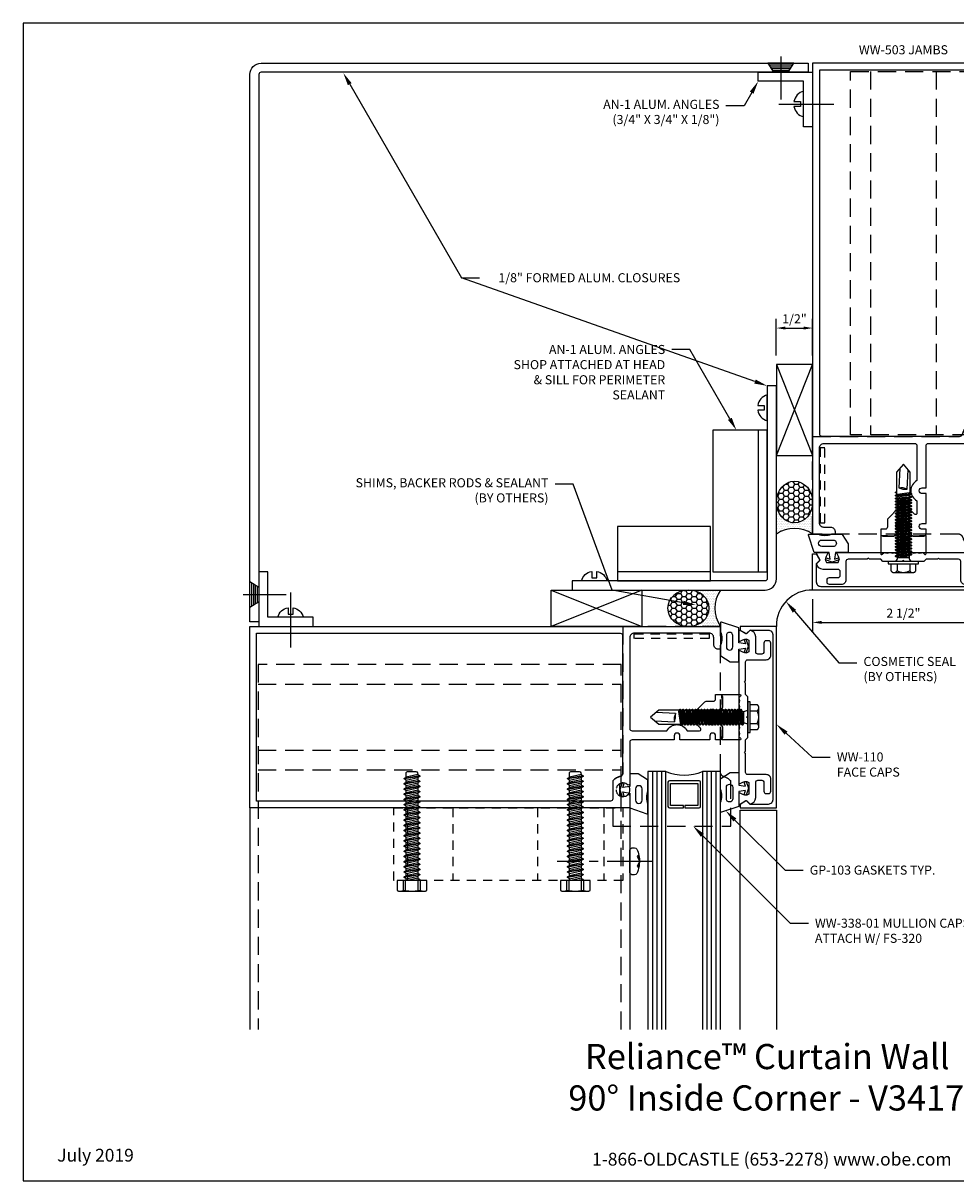
# Model space of a CAD drawing. Units: inches. Extents: x -3.4 to 17.2, y 0 to 15.9.
# Drawn here: x -3.4 to 9.4, y 0 to 15.9 of the extents above; entities that cross this region are included whole.
import ezdxf
from ezdxf import colors
from ezdxf.entities.mleader import LeaderData, LeaderLine
from ezdxf.enums import TextEntityAlignment as Align
from ezdxf.math import Vec2, Vec3

# ---------------------------------------------------------------- set-up
doc = ezdxf.new("R2010")
doc.units = ezdxf.units.IN
doc.header["$MEASUREMENT"] = 0
for name, pattern in [('CENTER', [2, 1.25, -0.25, 0.25, -0.25]), ('HIDDEN', [0.375, 0.25, -0.125]), ('HIDDEN2', [0.1875, 0.125, -0.0625])]:
    doc.linetypes.add(name, pattern=pattern)
for name, color, linetype in [('Accessory', 7, 'Continuous'), ('Anchoring', 7, 'Continuous'), ('Dimension', 3, 'Continuous'), ('Extrusion', 1, 'Continuous'), ('Fastener', 7, 'Continuous'), ('Formed_aluminum', 1, 'Continuous'), ('Gasket', 7, 'Continuous'), ('Glazing', 4, 'Continuous'), ('Misc', 7, 'Continuous'), ('Sealant', 3, 'Continuous'), ('Sightline', 7, 'Continuous'), ('Tag', 7, 'Continuous'), ('Text', 6, 'Continuous'), ('Thermal', 2, 'Continuous')]:
    doc.layers.add(name, color=color, linetype=linetype)
doc.styles.get("Standard").update_dxf_attribs({"font": 'arial.ttf'})
doc.dimstyles.new('FULL', dxfattribs={"dimtxt": 0.125, "dimasz": 0.125, "dimexe": 0.125, "dimexo": 0.125, "dimgap": 0.0625, "dimtad": 1, "dimdec": 4, "dimzin": 3, "dimdsep": 46, "dimlunit": 4, "dimtxsty": 'Standard', "dimcen": 0.125, "dimclrd": 256, "dimclre": 256, "dimclrt": 256, "dimadec": 0, "dimazin": 0, "dimtfac": 1, "dimtdec": 4, "dimtofl": 0, "dimtmove": 0, "dimatfit": 3, "dimfxl": 0, "dimfrac": 2, "dimtolj": 1, "dimtzin": 3, "dimarcsym": 0})
pattern_1 = [(0, (-16.36388, 14.419665), (0.01171875, 0.0234375), [0, -0.0234375])]
pattern_2 = [(0, (-16.36388, 14.419665), (0.0703125, 0.04059494), [0.046875, -0.09375]), (120, (-16.36388, 14.419665), (-0.0703125, 0.04059494), [0.046875, -0.09375]), (60, (-16.36388, 14.419665), (2e-17, 0.08118988), [-0.09375, 0.046875])]

# ---------------------------------------------------------------- blocks, each defined once
blk = doc.blocks.new('Web_Detail_Title_Block')
at = {"layer": 'defpoints'}
blk.add_lwpolyline([(-5.5, 0), (5.5, 0), (5.5, 8.5), (-5.5, 8.5)], close=True, dxfattribs=at)
at = {"layer": 'Tag', "insert": (0, 0.112), "char_height": 0.094, "attachment_point": 8}
blk.add_mtext_dynamic_manual_height_columns('1-866-OLDCASTLE (653-2278) www.obe.com', width=2.879054, gutter_width=0.625, heights=[0.1233], dxfattribs=at)
at = {"layer": 'Tag'}
for tag, p, height in [('SYSTEM_001', (-0.4283, 0.8374), 0.185), ('DET_NAME_NO_001', (-1.067, 0.4835), 0.185), ('DETNO_TITLE_001', (3.872, 0.1308), 0.094)]:
    blk.add_attdef(tag, p, '', height=height, dxfattribs=at)
blk.add_attdef('DATE', text='', height=0.094, dxfattribs=at).set_placement((-5.25, 0.112), align=Align.BOTTOM_LEFT)
blk = doc.blocks.new('*D10')
at = {"layer": 'defpoints', "color": 0, "transparency": 16777216}
for p in [(7.437, 8.133), (9.937, 8.133), (9.937, 7.688)]:
    blk.add_point(p, dxfattribs=at)
at = {"layer": 'Dimension', "lineweight": -2, "transparency": 16777216}
for p, q in [((7.437, 8.008), (7.437, 7.563)), ((9.937, 8.008), (9.937, 7.563)), ((7.562, 7.688), (9.812, 7.688))]:
    blk.add_line(p, q, dxfattribs=at)
at = {"layer": 'Dimension', "transparency": 16777216}
for points in [[(7.562, 7.709), (7.562, 7.667), (7.437, 7.688)], [(9.812, 7.709), (9.812, 7.667), (9.937, 7.688)]]:
    blk.add_solid(points, dxfattribs=at)
at = {"layer": 'Dimension', "transparency": 16777216, "insert": (8.687, 7.815), "char_height": 0.125, "attachment_point": 5}
blk.add_mtext('\\A1;2 1/2"', dxfattribs=at)
blk = doc.blocks.new('ww162')
at = {"linetype": 'ByBlock'}
blk.add_lwpolyline([(-1.191, -0.224), (-1.063, -0.224, -0.650508), (-1.049, -0.254, 0.325097), (-1.061, -0.364), (-0.898, -0.364, 0.325097), (-0.91, -0.254, -0.650508), (-0.897, -0.224), (0.897, -0.224, -0.650508), (0.91, -0.254, 0.325097), (0.898, -0.364), (1.061, -0.364, 0.325097), (1.049, -0.254, -0.650508), (1.063, -0.224), (1.191, -0.224, -0.57735), (1.199, -0.239), (1.146, -0.33), (1.197, -0.381, -0.363429), (1.104, -0.458), (0.9, -0.458, 0.414214), (0.869, -0.489), (0.869, -0.541, 0.414214), (0.9, -0.572), (1.02, -0.572, -0.414214), (1.051, -0.603), (1.051, -0.635, -0.414214), (1.02, -0.666), (0.853, -0.666, -0.414214), (0.791, -0.604), (0.791, -0.349, 0.414214), (0.76, -0.318), (0.498, -0.318), (0.483, -0.303), (0.468, -0.318), (0.313, -0.318), (0.282, -0.349), (0.015, -0.349), (0, -0.334), (-0.015, -0.349), (-0.282, -0.349), (-0.313, -0.318), (-0.468, -0.318), (-0.483, -0.303), (-0.498, -0.318), (-0.76, -0.318, 0.414214), (-0.791, -0.349), (-0.791, -0.604, -0.414214), (-0.854, -0.666), (-1.02, -0.666, -0.414214), (-1.052, -0.635), (-1.052, -0.603, -0.414214), (-1.02, -0.572), (-0.9, -0.572, 0.414214), (-0.869, -0.541), (-0.869, -0.489, 0.414214), (-0.9, -0.458), (-1.104, -0.458, -0.363429), (-1.197, -0.381), (-1.147, -0.33), (-1.199, -0.239, -0.57735)], format="xyb", close=True, dxfattribs=at)
blk = doc.blocks.new('gp107')
at = {"linetype": 'ByBlock', "ltscale": 0.75}
blk.add_lwpolyline([(0.041, -0.113), (0.06, -0.216, 0.616695), (0.103, -0.224, 0.244509), (0.185, -0.224, 0.244499), (0.267, -0.224), (0.291, -0.249, 0.73323), (0.313, -0.242), (0.313, 0.01), (0.125, 0), (0.088, 0.052), (0.074, 0.052, -0.34286), (0.059, 0.063), (0.038, 0.145), (0.089, 0.125, 0.548619), (0.11, 0.139), (0.11, 0.145, 0.291473), (0.101, 0.158), (0.042, 0.186, 0.221695), (-0.042, 0.186), (-0.101, 0.158, 0.291473), (-0.11, 0.145), (-0.11, 0.139, 0.548619), (-0.089, 0.125), (-0.038, 0.145), (-0.059, 0.063, -0.34286), (-0.074, 0.052), (-0.088, 0.052), (-0.124, 0), (-0.313, 0.01), (-0.313, -0.242, 0.73323), (-0.291, -0.249), (-0.267, -0.224, 0.244499), (-0.185, -0.224, 0.244499), (-0.103, -0.224, 0.616626), (-0.06, -0.216), (-0.041, -0.113, -0.8391)], format="xyb", close=True, dxfattribs=at)
blk = doc.blocks.new('ww110')
at = {"linetype": 'ByBlock'}
blk.add_lwpolyline([(-1.155, -0.335), (-1.2, -0.38), (-1.2, -0.631, 0.414214), (-1.138, -0.693), (1.138, -0.693, 0.414214), (1.2, -0.631), (1.2, -0.38), (1.155, -0.335, -0.338902), (1.154, -0.323), (1.2, -0.243), (1.25, -0.243), (1.25, -0.743), (-1.25, -0.743), (-1.25, -0.243), (-1.2, -0.243), (-1.154, -0.323, -0.338902)], format="xyb", close=True, dxfattribs=at)
blk = doc.blocks.new('fs325')
at = {"linetype": 'ByBlock', "extrusion": (0, 0, -1)}
for p, q in [((-0.153, 0.13), (-0.153, -0.13)), ((-0.032, 0.087), (-0.128, 0.087)), ((-0.032, -0.087), (-0.128, -0.087))]:
    blk.add_line(p, q, dxfattribs=at)
at = {"linetype": 'ByBlock'}
for p, q in [((0.056, 0.08), (0.056, -0.08)), ((0.056, 0.08), (0.077, -0.08)), ((0.07, 0.111), (0.091, -0.111)), ((0.1, -0.111), (0.079, 0.111)), ((0.115, -0.08), (0.094, 0.08)), ((0.097, 0.08), (0.118, -0.08)), ((0.112, 0.111), (0.133, -0.111)), ((0.142, -0.111), (0.121, 0.111)), ((0.157, -0.08), (0.136, 0.08)), ((0.139, 0.08), (0.16, -0.08)), ((0.154, 0.111), (0.175, -0.111)), ((0.184, -0.111), (0.163, 0.111)), ((0.198, -0.08), (0.177, 0.08)), ((0.181, 0.08), (0.202, -0.08)), ((0.195, 0.111), (0.216, -0.111)), ((0.225, -0.111), (0.204, 0.111)), ((0.24, -0.08), (0.219, 0.08)), ((0.222, 0.08), (0.243, -0.08)), ((0.237, 0.111), (0.258, -0.111)), ((0.267, -0.111), (0.246, 0.111)), ((0.282, -0.08), (0.261, 0.08)), ((0.264, 0.08), (0.285, -0.08)), ((0.279, 0.111), (0.3, -0.111)), ((0.309, -0.111), (0.288, 0.111)), ((0.323, -0.08), (0.302, 0.08)), ((0.306, 0.08), (0.327, -0.08)), ((0.32, 0.111), (0.341, -0.111)), ((0.35, -0.111), (0.329, 0.111)), ((0.365, -0.08), (0.344, 0.08)), ((0.347, 0.08), (0.368, -0.08)), ((0.362, 0.111), (0.383, -0.111)), ((0.392, -0.111), (0.371, 0.111)), ((0.407, -0.08), (0.386, 0.08)), ((0.389, 0.08), (0.41, -0.08)), ((0.404, 0.111), (0.425, -0.111)), ((0.434, -0.111), (0.413, 0.111)), ((0.448, -0.08), (0.427, 0.08)), ((0.431, 0.08), (0.452, -0.08)), ((0.445, 0.111), (0.466, -0.111)), ((0.475, -0.111), (0.454, 0.111)), ((0.49, -0.08), (0.469, 0.08)), ((0.472, 0.08), (0.493, -0.08)), ((0.487, 0.111), (0.508, -0.111)), ((0.517, -0.111), (0.496, 0.111)), ((0.532, -0.08), (0.511, 0.08)), ((0.514, 0.08), (0.535, -0.08)), ((0.529, 0.111), (0.55, -0.111)), ((0.559, -0.111), (0.538, 0.111)), ((0.573, -0.08), (0.552, 0.08)), ((0.556, 0.08), (0.577, -0.08)), ((0.57, 0.111), (0.591, -0.111)), ((0.6, -0.111), (0.579, 0.111)), ((0.615, -0.08), (0.594, 0.08)), ((0.597, 0.08), (0.618, -0.08)), ((0.612, 0.111), (0.633, -0.111)), ((0.642, -0.111), (0.621, 0.111)), ((0.657, -0.08), (0.636, 0.08)), ((0.639, 0.08), (0.66, -0.08)), ((0.654, 0.111), (0.675, -0.111)), ((0.684, -0.111), (0.663, 0.111)), ((0.698, -0.08), (0.677, 0.08)), ((0.681, 0.08), (0.702, -0.08)), ((0.695, 0.111), (0.716, -0.111)), ((0.725, -0.111), (0.704, 0.111)), ((0.74, -0.08), (0.719, 0.08)), ((0.722, 0.08), (0.743, -0.08)), ((0.737, 0.111), (0.758, -0.111)), ((0.767, -0.111), (0.746, 0.111)), ((0.782, -0.08), (0.761, 0.08)), ((0.764, 0.08), (0.785, -0.08)), ((0.779, 0.111), (0.8, -0.111)), ((0.809, -0.111), (0.788, 0.111)), ((0.823, -0.08), (0.802, 0.08)), ((0.806, 0.08), (0.827, -0.08)), ((0.82, 0.111), (0.841, -0.111)), ((0.85, -0.111), (0.829, 0.111)), ((0.865, -0.08), (0.844, 0.08)), ((0.847, 0.08), (0.868, -0.08)), ((0.862, 0.111), (0.883, -0.111)), ((0.871, 0.111), (0.892, -0.111)), ((0.907, -0.08), (0.886, 0.08)), ((0.889, 0.08), (0.91, -0.08)), ((0.904, 0.111), (0.925, -0.111)), ((0.913, 0.111), (0.934, -0.111)), ((0.938, 0.095), (0.945, 0.111)), ((0.945, 0.111), (0.954, 0.111)), ((0.954, 0.111), (0.962, 0.095))]:
    blk.add_line(p, q, dxfattribs=at)
at = {"linetype": 'ByBlock', "extrusion": (0, 0, -1)}
blk.add_lwpolyline([(0, -0.21), (0, 0.21), (0.032, 0.21), (0.032, -0.21)], close=True, dxfattribs=at)
at = {"linetype": 'ByBlock'}
for points in [[(0, 0.103, 0.20401), (0.056, 0.08), (0.07, 0.111), (0.079, 0.111), (0.094, 0.08), (0.097, 0.08), (0.112, 0.111), (0.121, 0.111), (0.136, 0.08), (0.139, 0.08), (0.154, 0.111), (0.163, 0.111), (0.177, 0.08), (0.181, 0.08), (0.195, 0.111), (0.204, 0.111), (0.219, 0.08), (0.222, 0.08), (0.237, 0.111), (0.246, 0.111), (0.261, 0.08), (0.264, 0.08), (0.279, 0.111), (0.288, 0.111), (0.302, 0.08), (0.306, 0.08), (0.32, 0.111), (0.329, 0.111), (0.344, 0.08), (0.347, 0.08), (0.362, 0.111), (0.371, 0.111), (0.386, 0.08), (0.389, 0.08), (0.404, 0.111), (0.413, 0.111), (0.427, 0.08), (0.431, 0.08), (0.445, 0.111), (0.454, 0.111), (0.469, 0.08), (0.472, 0.08), (0.487, 0.111), (0.496, 0.111), (0.511, 0.08), (0.514, 0.08), (0.529, 0.111), (0.538, 0.111), (0.552, 0.08), (0.556, 0.08), (0.57, 0.111), (0.579, 0.111), (0.594, 0.08), (0.597, 0.08), (0.612, 0.111), (0.621, 0.111), (0.636, 0.08), (0.639, 0.08), (0.654, 0.111), (0.663, 0.111), (0.677, 0.08), (0.681, 0.08), (0.695, 0.111), (0.704, 0.111), (0.719, 0.08), (0.722, 0.08), (0.737, 0.111), (0.746, 0.111), (0.761, 0.08), (0.764, 0.08), (0.779, 0.111), (0.788, 0.111), (0.802, 0.08), (0.806, 0.08), (0.82, 0.111), (0.829, 0.111), (0.844, 0.08), (0.847, 0.08), (0.862, 0.111), (0.871, 0.111), (0.886, 0.08), (0.889, 0.08), (0.904, 0.111), (0.913, 0.111), (0.927, 0.08), (0.948, -0.08), (0.934, -0.111), (0.925, -0.111), (0.91, -0.08), (0.907, -0.08), (0.892, -0.111), (0.883, -0.111), (0.868, -0.08), (0.865, -0.08), (0.85, -0.111), (0.841, -0.111), (0.827, -0.08), (0.823, -0.08), (0.809, -0.111), (0.8, -0.111), (0.785, -0.08), (0.782, -0.08), (0.767, -0.111), (0.758, -0.111), (0.743, -0.08), (0.74, -0.08), (0.725, -0.111), (0.716, -0.111), (0.702, -0.08), (0.698, -0.08), (0.684, -0.111), (0.675, -0.111), (0.66, -0.08), (0.657, -0.08), (0.642, -0.111), (0.633, -0.111), (0.618, -0.08), (0.615, -0.08), (0.6, -0.111), (0.591, -0.111), (0.577, -0.08), (0.573, -0.08), (0.559, -0.111), (0.55, -0.111), (0.535, -0.08), (0.532, -0.08), (0.517, -0.111), (0.508, -0.111), (0.493, -0.08), (0.49, -0.08), (0.475, -0.111), (0.466, -0.111), (0.452, -0.08), (0.448, -0.08), (0.434, -0.111), (0.425, -0.111), (0.41, -0.08), (0.407, -0.08), (0.392, -0.111), (0.383, -0.111), (0.368, -0.08), (0.365, -0.08), (0.35, -0.111), (0.341, -0.111), (0.327, -0.08), (0.323, -0.08), (0.309, -0.111), (0.3, -0.111), (0.285, -0.08), (0.282, -0.08), (0.267, -0.111), (0.258, -0.111), (0.243, -0.08), (0.24, -0.08), (0.225, -0.111), (0.216, -0.111), (0.202, -0.08), (0.198, -0.08), (0.184, -0.111), (0.175, -0.111), (0.16, -0.08), (0.157, -0.08), (0.142, -0.111), (0.133, -0.111), (0.118, -0.08), (0.115, -0.08), (0.1, -0.111), (0.091, -0.111), (0.077, -0.08), (0.056, -0.08, 0.20401), (0, -0.103)], [(1.281, 0.05), (1.011, 0.064, 0.085852), (0.993, -0.051), (1.263, -0.065)]]:
    blk.add_lwpolyline(points, format="xyb", dxfattribs=at)
blk.add_lwpolyline([(0.941, -0.095), (1.227, -0.095), (1.34, 0), (1.227, 0.095), (0.92, 0.095)], dxfattribs=at)
blk.add_arc((0.866, 0.027), 0.149, 328.3465, 13.9503, dxfattribs=at)
blk.add_rational_spline([(-0.032, 0.172), (-0.08, 0.172), (-0.128, 0.172), (-0.153, 0.158), (-0.153, 0.13), (-0.153, 0.101), (-0.128, 0.087), (-0.18, 0), (-0.128, -0.087), (-0.153, -0.101), (-0.153, -0.13), (-0.153, -0.158), (-0.128, -0.172), (-0.08, -0.172), (-0.032, -0.172)], [1, 1, 1, 0.863631768004, 1, 0.863631768004, 1, 0.85849089442, 1, 0.863631768004, 1, 0.863631768004, 1, 1, 1], degree=2, knots=[0, 0, 0, 1, 1, 2.056733, 2.056733, 3.113466, 3.113466, 4.190419, 4.190419, 5.247152, 5.247152, 6.303884, 6.303884, 7.303884, 7.303884, 7.303884], dxfattribs=at)
blk = doc.blocks.new('gp103_comp_25')
at = {"linetype": 'ByBlock'}
for points in [[(-0.343, 0.196, -0.181296), (-0.343, 0.013, 0.089915), (-0.343, 0.01), (-0.343, -0.127, 0.253837), (-0.339, -0.136), (-0.209, -0.22), (-0.093, -0.22), (-0.093, -0.045), (0.001, -0.03), (-0.018, -0.086), (0.011, -0.095), (0.042, 0), (0.011, 0.095), (-0.018, 0.086), (0.001, 0.03), (-0.093, 0.045), (-0.093, 0.25), (-0.33, 0.329, 0.511409), (-0.343, 0.319), (-0.343, 0.2, 0.089915)], [(-0.263, -0.012, 1), (-0.173, -0.012), (-0.173, 0.143, 1), (-0.263, 0.143)]]:
    blk.add_lwpolyline(points, format="xyb", close=True, dxfattribs=at)
blk = doc.blocks.new('WW338-01_BF')
at = {"linetype": 'HIDDEN'}
blk.add_lwpolyline([(0.25, 0.234), (0.25, -1.39), (-0.374, -1.39, -0.148892), (-0.431, -1.297, 0.341075), (-0.492, -1.25), (-2.5, -1.25), (-2.5, 0.094), (-0.492, 0.094, 0.341075), (-0.431, 0.141, -0.148892), (-0.374, 0.234)], format="xyb", close=True, dxfattribs=at)
at = {"linetype": 'HIDDEN2'}
blk.add_lwpolyline([(-2.396, -1.094), (-2.334, -1.094), (-2.334, -0.062), (-2.396, -0.062)], close=True, dxfattribs=at)
blk.add_circle((-0.25, 0.093), 0.095, dxfattribs=at)
blk = doc.blocks.new('ww503')
at = {"color": 1, "linetype": 'ByBlock'}
for points in [[(0.156, 1.276, -0.414214), (0.187, 1.245), (0.187, 0.764, 0.611923), (0.187, 0.486), (0.187, 0.315, -0.668179), (0.153, 0.301), (0.066, 0.389), (-0.066, 0.389), (-0.21, 0.244, 0.198912), (-0.22, 0.222), (-0.22, 0.125, -0.414214), (-0.251, 0.094), (-0.313, 0.094), (-0.313, 0.031, 0.414214), (-0.282, 0), (-0.132, 0), (-0.085, 0.047), (-0.085, 0.149), (0, 0.234), (0.085, 0.149), (0.085, 0.047), (0.132, 0), (0.281, 0, 0.414214), (0.312, 0.031), (0.312, 0.094), (0.258, 0.094, -1), (0.258, 0.174), (0.312, 0.174), (0.312, 0.585), (0.258, 0.585, -1), (0.258, 0.665), (0.312, 0.665), (0.312, 1.245, -0.414214), (0.343, 1.276), (0.917, 1.276, 0.650508), (0.93, 1.306, -0.325097), (0.918, 1.416), (1.082, 1.416, -0.325097), (1.07, 1.306, 0.650508), (1.083, 1.276), (1.25, 1.276), (1.25, 6.51), (-1.25, 6.51), (-1.25, 0.026), (-0.937, 0.026), (-0.937, 0.058, 0.414214), (-0.999, 0.12), (-1.094, 0.12, -0.414214), (-1.156, 0.182), (-1.156, 1.214, -0.414214), (-1.094, 1.276)], [(0.815, 1.402, -0.169852), (0.875, 1.51), (1.125, 1.51, 0.414214), (1.156, 1.541), (1.156, 6.416), (-1.156, 6.416), (-1.156, 1.407, 0.414214), (-1.125, 1.376), (0.784, 1.376, 0.36427)]]:
    blk.add_lwpolyline(points, format="xyb", close=True, dxfattribs=at)
blk = doc.blocks.new('AN1')
at = {"ltscale": 0.75}
blk.add_lwpolyline([(0, 0.75), (0.125, 0.75), (0.125, 0.125), (0.75, 0.125), (0.75, 0), (0, 0)], close=True, dxfattribs=at)
blk = doc.blocks.new('Gen_Slotted_RH')
at = {"linetype": 'ByBlock'}
blk.add_line((-0.343, 0), (0.418, 0), dxfattribs=at)
blk.add_lwpolyline([(-0.043, -0.034), (-0.043, 0.034), (-0.132, 0.034), (-0.132, 0.034, -0.28999), (0, 0.177), (0, -0.177, -0.28999), (-0.132, -0.034), (-0.132, -0.034)], format="xyb", close=True, dxfattribs=at)
blk = doc.blocks.new('fs9')
at = {"linetype": 'ByBlock'}
for p, q in [((-1.46, 0.082), (-1.425, -0.082)), ((-1.443, 0.109), (-1.407, -0.109)), ((-1.435, 0.109), (-1.399, -0.109)), ((-1.383, -0.082), (-1.418, 0.082)), ((-1.389, 0.082), (-1.353, -0.082)), ((-1.371, 0.109), (-1.335, -0.109)), ((-1.364, 0.109), (-1.328, -0.109)), ((-1.311, -0.082), (-1.347, 0.082)), ((-1.317, 0.082), (-1.282, -0.082)), ((-1.3, 0.109), (-1.264, -0.109)), ((-1.292, 0.109), (-1.256, -0.109)), ((-1.24, -0.082), (-1.276, 0.082)), ((-1.246, 0.082), (-1.21, -0.082)), ((-1.228, 0.109), (-1.193, -0.109)), ((-1.221, 0.109), (-1.185, -0.109)), ((-1.168, -0.082), (-1.204, 0.082)), ((-1.175, 0.082), (-1.139, -0.082)), ((-1.157, 0.109), (-1.121, -0.109)), ((-1.149, 0.109), (-1.114, -0.109)), ((-1.097, -0.082), (-1.133, 0.082)), ((-1.103, 0.082), (-1.067, -0.082)), ((-1.085, 0.109), (-1.05, -0.109)), ((-1.078, 0.109), (-1.042, -0.109)), ((-1.026, -0.082), (-1.061, 0.082)), ((-1.032, 0.082), (-0.996, -0.082)), ((-1.014, 0.109), (-0.978, -0.109)), ((-1.006, 0.109), (-0.971, -0.109)), ((-0.954, -0.082), (-0.99, 0.082)), ((-0.96, 0.082), (-0.925, -0.082)), ((-0.943, 0.109), (-0.907, -0.109)), ((-0.935, 0.109), (-0.899, -0.109)), ((-0.883, -0.082), (-0.918, 0.082)), ((-0.889, 0.082), (-0.853, -0.082)), ((-0.871, 0.109), (-0.835, -0.109)), ((-0.864, 0.109), (-0.828, -0.109)), ((-0.811, -0.082), (-0.847, 0.082)), ((-0.817, 0.082), (-0.782, -0.082)), ((-0.8, 0.109), (-0.764, -0.109)), ((-0.792, 0.109), (-0.756, -0.109)), ((-0.74, -0.082), (-0.776, 0.082)), ((-0.746, 0.082), (-0.71, -0.082)), ((-0.728, 0.109), (-0.693, -0.109)), ((-0.721, 0.109), (-0.685, -0.109)), ((-0.668, -0.082), (-0.704, 0.082)), ((-0.675, 0.082), (-0.639, -0.082)), ((-0.657, 0.109), (-0.621, -0.109)), ((-0.649, 0.109), (-0.614, -0.109)), ((-0.597, -0.082), (-0.633, 0.082)), ((-0.603, 0.082), (-0.567, -0.082)), ((-0.585, 0.109), (-0.55, -0.109)), ((-0.578, 0.109), (-0.542, -0.109)), ((-0.526, -0.082), (-0.561, 0.082)), ((-0.532, 0.082), (-0.496, -0.082)), ((-0.514, 0.109), (-0.478, -0.109)), ((-0.506, 0.109), (-0.471, -0.109)), ((-0.454, -0.082), (-0.49, 0.082)), ((-0.46, 0.082), (-0.425, -0.082)), ((-0.443, 0.109), (-0.407, -0.109)), ((-0.435, 0.109), (-0.399, -0.109)), ((-0.383, -0.082), (-0.418, 0.082)), ((-0.389, 0.082), (-0.353, -0.082)), ((-0.371, 0.109), (-0.335, -0.109)), ((-0.364, 0.109), (-0.328, -0.109)), ((-0.311, -0.082), (-0.347, 0.082)), ((-0.317, 0.082), (-0.282, -0.082)), ((-0.3, 0.109), (-0.264, -0.109)), ((-0.292, 0.109), (-0.256, -0.109)), ((-0.24, -0.082), (-0.276, 0.082)), ((-0.246, 0.082), (-0.21, -0.082)), ((-0.228, 0.109), (-0.193, -0.109)), ((-0.221, 0.109), (-0.185, -0.109)), ((-0.168, -0.082), (-0.204, 0.082)), ((-0.175, 0.082), (-0.139, -0.082)), ((-0.157, 0.109), (-0.121, -0.109)), ((-0.149, 0.109), (-0.114, -0.109)), ((-0.097, -0.082), (-0.133, 0.082)), ((-0.103, 0.082), (-0.067, -0.082)), ((-0.085, 0.109), (-0.05, -0.109)), ((-0.078, 0.109), (-0.042, -0.109)), ((-0.026, -0.082), (-0.061, 0.082)), ((-0.032, 0.082), (0, -0.06)), ((-0.014, 0.109), (0, 0.027)), ((-0.006, 0.109), (0, 0.08)), ((0.135, 0.119), (0, 0.119)), ((0.135, 0.087), (0, 0.087)), ((0.135, -0.087), (0, -0.087)), ((0.135, -0.119), (0, -0.119))]:
    blk.add_line(p, q, dxfattribs=at)
blk.add_lwpolyline([(0, -0.206), (0.135, -0.206), (0.145, -0.185), (0.145, 0.185), (0.135, 0.206), (0, 0.206)], close=True, dxfattribs=at)
for points in [[(0.135, -0.206, 0.224461), (0.135, -0.119), (0.135, -0.087, 0.11223), (0.135, 0.087), (0.135, 0.119, 0.224461), (0.135, 0.206)], [(0, -0.082), (-0.026, -0.082), (-0.042, -0.109), (-0.05, -0.109), (-0.067, -0.082), (-0.097, -0.082), (-0.114, -0.109), (-0.121, -0.109), (-0.139, -0.082), (-0.168, -0.082), (-0.185, -0.109), (-0.193, -0.109), (-0.21, -0.082), (-0.24, -0.082), (-0.256, -0.109), (-0.264, -0.109), (-0.282, -0.082), (-0.311, -0.082), (-0.328, -0.109), (-0.335, -0.109), (-0.353, -0.082), (-0.383, -0.082), (-0.399, -0.109), (-0.407, -0.109), (-0.425, -0.082), (-0.454, -0.082), (-0.471, -0.109), (-0.478, -0.109), (-0.496, -0.082), (-0.526, -0.082), (-0.542, -0.109), (-0.55, -0.109), (-0.567, -0.082), (-0.597, -0.082), (-0.614, -0.109), (-0.621, -0.109), (-0.639, -0.082), (-0.668, -0.082), (-0.685, -0.109), (-0.693, -0.109), (-0.71, -0.082), (-0.74, -0.082), (-0.756, -0.109), (-0.764, -0.109), (-0.782, -0.082), (-0.811, -0.082), (-0.828, -0.109), (-0.835, -0.109), (-0.853, -0.082), (-0.883, -0.082), (-0.899, -0.109), (-0.907, -0.109), (-0.925, -0.082), (-0.954, -0.082), (-0.971, -0.109), (-0.978, -0.109), (-0.996, -0.082), (-1.026, -0.082), (-1.042, -0.109), (-1.05, -0.109), (-1.067, -0.082), (-1.097, -0.082), (-1.114, -0.109), (-1.121, -0.109), (-1.139, -0.082), (-1.168, -0.082), (-1.185, -0.109), (-1.193, -0.109), (-1.21, -0.082), (-1.24, -0.082), (-1.256, -0.109), (-1.264, -0.109), (-1.282, -0.082), (-1.311, -0.082), (-1.328, -0.109), (-1.335, -0.109), (-1.353, -0.082), (-1.383, -0.082), (-1.399, -0.109), (-1.407, -0.109), (-1.425, -0.082), (-1.48, -0.082, -0.414214), (-1.5, -0.062), (-1.5, 0.055, -0.361341), (-1.484, 0.075), (-1.46, 0.079), (-1.46, 0.082), (-1.443, 0.109), (-1.435, 0.109), (-1.418, 0.082), (-1.389, 0.082), (-1.371, 0.109), (-1.364, 0.109), (-1.347, 0.082), (-1.317, 0.082), (-1.3, 0.109), (-1.292, 0.109), (-1.276, 0.082), (-1.246, 0.082), (-1.228, 0.109), (-1.221, 0.109), (-1.204, 0.082), (-1.175, 0.082), (-1.157, 0.109), (-1.149, 0.109), (-1.133, 0.082), (-1.103, 0.082), (-1.085, 0.109), (-1.078, 0.109), (-1.061, 0.082), (-1.032, 0.082), (-1.014, 0.109), (-1.006, 0.109), (-0.99, 0.082), (-0.96, 0.082), (-0.943, 0.109), (-0.935, 0.109), (-0.918, 0.082), (-0.889, 0.082), (-0.871, 0.109), (-0.864, 0.109), (-0.847, 0.082), (-0.817, 0.082), (-0.8, 0.109), (-0.792, 0.109), (-0.776, 0.082), (-0.746, 0.082), (-0.728, 0.109), (-0.721, 0.109), (-0.704, 0.082), (-0.675, 0.082), (-0.657, 0.109), (-0.649, 0.109), (-0.633, 0.082), (-0.603, 0.082), (-0.585, 0.109), (-0.578, 0.109), (-0.561, 0.082), (-0.532, 0.082), (-0.514, 0.109), (-0.506, 0.109), (-0.49, 0.082), (-0.46, 0.082), (-0.443, 0.109), (-0.435, 0.109), (-0.418, 0.082), (-0.389, 0.082), (-0.371, 0.109), (-0.364, 0.109), (-0.347, 0.082), (-0.317, 0.082), (-0.3, 0.109), (-0.292, 0.109), (-0.276, 0.082), (-0.246, 0.082), (-0.228, 0.109), (-0.221, 0.109), (-0.204, 0.082), (-0.175, 0.082), (-0.157, 0.109), (-0.149, 0.109), (-0.133, 0.082), (-0.103, 0.082), (-0.085, 0.109), (-0.078, 0.109), (-0.061, 0.082), (-0.032, 0.082), (-0.014, 0.109), (-0.006, 0.109), (0, 0.099)]]:
    blk.add_lwpolyline(points, format="xyb", dxfattribs=at)
blk = doc.blocks.new('FS115')
at = {"linetype": 'CENTER', "ltscale": 0.5}
blk.add_line((-0.314, 0), (1, 0), dxfattribs=at)
at = {"linetype": 'ByBlock', "lineweight": -2}
blk.add_lwpolyline([(-0.131, 0.036), (-0.11, 0.08), (-0.102, 0.066), (-0.124, 0.02, 0.225245), (-0.124, -0.02), (-0.102, -0.066), (-0.11, -0.08), (-0.131, -0.036, 0.065205), (-0.106, -0.149), (-0.097, -0.167, 0.284808), (-0.066, -0.187), (-0.041, -0.187, 0.376491), (0, -0.152), (0, 0.152, 0.376491), (-0.041, 0.187), (-0.066, 0.187, 0.284808), (-0.097, 0.167), (-0.106, 0.149, 0.11703), (-0.131, -0.036)], format="xyb", dxfattribs=at)
blk = doc.blocks.new('Gen_FH')
for p, q in [((-0.025, 0.163), (-0.025, -0.162)), ((0.091, 0), (-0.5, 0)), ((-0.1, 0.116), (-0.1, -0.117)), ((-0.075, 0.132), (-0.075, -0.132)), ((-0.05, 0.147), (-0.05, -0.147))]:
    blk.add_line(p, q)
blk.add_lwpolyline([(0, 0.178), (-0.125, 0.101), (-0.125, -0.102), (0, -0.177)], close=True)
blk = doc.blocks.new('*D15')
at = {"layer": 'defpoints', "color": 0, "transparency": 16777216}
for p in [(7.437, 11.74), (6.937, 11.237), (7.437, 11.237)]:
    blk.add_point(p, dxfattribs=at)
at = {"layer": 'Dimension', "lineweight": -2, "transparency": 16777216}
for p, q in [((6.937, 11.362), (6.937, 11.865)), ((7.437, 11.362), (7.437, 11.865)), ((7.062, 11.74), (7.312, 11.74))]:
    blk.add_line(p, q, dxfattribs=at)
at = {"layer": 'Dimension', "transparency": 16777216}
for points in [[(7.062, 11.761), (7.062, 11.719), (6.937, 11.74)], [(7.312, 11.761), (7.312, 11.719), (7.437, 11.74)]]:
    blk.add_solid(points, dxfattribs=at)
at = {"layer": 'Dimension', "transparency": 16777216, "insert": (7.187, 11.867), "char_height": 0.125, "attachment_point": 5}
blk.add_mtext('\\A1;1/2"', dxfattribs=at)

msp = doc.modelspace()

# ---------------------------------------------------------------- hatches: boundary and pattern name
at = {"layer": 'Sealant'}
h = msp.add_hatch(dxfattribs=at)
h.set_pattern_fill('HONEY', color=256, scale=0.375)
h.set_pattern_definition(pattern_2)
edge = h.paths.add_edge_path()
edge.add_ellipse((7.18739, 9.34454), major_axis=(0, 0.28679), ratio=0.87172166, start_angle=0, end_angle=360)
h = msp.add_hatch(dxfattribs=at)
h.set_pattern_fill('DOTS', color=256, scale=0.375)
h.set_pattern_definition(pattern_1)
edge = h.paths.add_edge_path()
edge.add_ellipse((7.18739, 9.34454), major_axis=(0, 0.28679), ratio=0.87172166, start_angle=90, end_angle=270, ccw=False)
edge.add_line((6.93739, 9.34454), (6.93739, 8.90227))
edge.add_arc((7.18739, 8.54849), 0.4332, 54.753407, 125.246593, ccw=False)
edge.add_line((7.43739, 8.90227), (7.43739, 9.34454))
h = msp.add_hatch(dxfattribs=at)
h.set_pattern_fill('HONEY', color=256, scale=0.375)
h.set_pattern_definition(pattern_2)
edge = h.paths.add_edge_path()
edge.add_ellipse((5.72613, 7.88327), major_axis=(-0.28679, 0), ratio=0.87172166, start_angle=0, end_angle=360, ccw=False)
h = msp.add_hatch(dxfattribs=at)
h.set_pattern_fill('DOTS', color=256, scale=0.375)
h.set_pattern_definition(pattern_1)
edge = h.paths.add_edge_path()
edge.add_ellipse((5.72613, 7.88327), major_axis=(-0.28679, 0), ratio=0.87172166, start_angle=90, end_angle=270)
edge.add_line((5.72613, 8.13327), (6.16839, 8.13327))
edge.add_arc((6.52218, 7.88327), 0.4332, 144.753407, 215.246593)
edge.add_line((6.16839, 7.63327), (5.72613, 7.63327))

# ---------------------------------------------------------------- linework, layer by layer
at = {"layer": 'Anchoring', "linetype": 'HIDDEN'}
for p, q in [((8.23389, 15.27227), (8.23389, 10.27227)), ((9.14089, 15.27227), (9.14089, 10.27227)), ((-0.20126, 6.83713), (4.79874, 6.83713)), ((-0.20126, 5.93013), (4.79874, 5.93013)), ((-0.20126, 5.65713), (4.79874, 5.65713))]:
    msp.add_line(p, q, dxfattribs=at)
for points in [[(12.9876, 10.27227), (7.96089, 10.27227), (7.96089, 15.27227), (12.9876, 15.27227)], [(4.79874, 2.08342), (4.79874, 7.11013), (-0.20126, 7.11013), (-0.20126, 2.08342)]]:
    msp.add_lwpolyline(points, dxfattribs=at)
at = {"layer": 'Fastener', "linetype": 'ByBlock'}
for points in [[(6.76939, 10.67536), (6.76939, 10.60736), (6.68039, 10.60736), (6.68039, 10.60736, 0.28998994), (6.81239, 10.46392), (6.81239, 10.8188, 0.28998994), (6.68039, 10.67536), (6.68039, 10.67536)], [(4.39531, 8.30127), (4.46331, 8.30127), (4.46331, 8.39027), (4.46331, 8.39027, -0.28998994), (4.60674, 8.25827), (4.25187, 8.25827, -0.28998994), (4.39531, 8.39027), (4.39531, 8.39027)]]:
    msp.add_lwpolyline(points, format="xyb", close=True, dxfattribs=at)
at = {"layer": 'Formed_aluminum'}
msp.add_lwpolyline([(-0.19097, 7.69527), (-0.31597, 7.69527), (-0.31561, 15.23064, -0.41419724), (-0.15961, 15.38663), (7.37539, 15.38663), (7.37539, 15.26163), (-0.15961, 15.26163, 0.41419724), (-0.19061, 15.23064), (-0.19097, 7.69527)], format="xyb", dxfattribs=at)
msp.add_lwpolyline([(4.12677, 8.13327), (6.78139, 8.13327, 0.41421356), (6.93739, 8.28927), (6.93739, 10.9439), (6.81239, 10.9439), (6.81239, 8.28927, -0.41421356), (6.78139, 8.25827), (4.12677, 8.25827)], format="xyb", close=True, dxfattribs=at)
at = {"layer": 'Glazing', "linetype": 'ByBlock', "ltscale": 0.75}
for p, q in [((5.23039, 5.63327), (5.23039, 2.08307)), ((5.29239, 5.63327), (5.29239, 2.08307)), ((5.35439, 5.63327), (5.35439, 2.08307)), ((5.98239, 2.08307), (5.98239, 5.63327)), ((6.04439, 2.08307), (6.04439, 5.63327)), ((6.10639, 2.08307), (6.10639, 5.63327))]:
    msp.add_line(p, q, dxfattribs=at)
for points in [[(5.41639, 2.08307), (5.41639, 5.63327), (5.16839, 5.63327), (5.16839, 2.08307)], [(6.16839, 2.08307), (6.16839, 5.63327), (5.92039, 5.63327), (5.92039, 2.08307)]]:
    msp.add_lwpolyline(points, dxfattribs=at)
at = {"layer": 'Glazing', "linetype": 'ByBlock'}
msp.add_lwpolyline([(5.46439, 5.13327), (5.65839, 5.13327), (5.65839, 5.16927), (5.48039, 5.16927), (5.48039, 5.47227), (5.85639, 5.47227), (5.85639, 5.16927), (5.67839, 5.16927), (5.67839, 5.13327), (5.87239, 5.13327, 0.41421356), (5.89239, 5.15327), (5.89239, 5.48827, 0.41421356), (5.87239, 5.50827), (5.46439, 5.50827, 0.41421356), (5.44439, 5.48827), (5.44439, 5.15327, 0.41421356)], format="xyb", close=True, dxfattribs=at)
msp.add_arc((5.66839, 6.29814), 0.71102, 249.24208, 290.75792, dxfattribs=at)
at = {"layer": 'Misc'}
for p, q in [((6.93739, 11.23719), (7.43739, 9.98719)), ((6.93739, 9.98719), (7.43739, 11.23719)), ((6.68739, 10.33479), (6.68739, 8.38327)), ((6.03139, 8.38327), (4.74976, 8.38327)), ((3.83348, 8.13327), (5.08348, 7.63327)), ((5.08348, 8.13327), (3.83348, 7.63327))]:
    msp.add_line(p, q, dxfattribs=at)
at = {"layer": 'Misc', "linetype": 'HIDDEN2'}
for p, q in [((1.85739, 5.13327), (1.85739, 4.13327)), ((2.48239, 5.13327), (2.48239, 4.13327)), ((3.64782, 5.13327), (3.64782, 4.13327)), ((4.55942, 5.13327), (4.55942, 4.13327))]:
    msp.add_line(p, q, dxfattribs=at)
at = {"layer": 'Misc'}
for points in [[(6.93739, 9.98719), (7.43739, 9.98719), (7.43739, 11.23719), (6.93739, 11.23719)], [(6.81239, 10.33479), (6.06239, 10.33479), (6.06239, 8.38327), (6.81239, 8.38327)], [(6.03139, 8.25827), (6.03139, 9.00827), (4.74976, 9.00827), (4.74976, 8.25827)], [(5.08348, 8.13327), (5.08348, 7.63327), (3.83348, 7.63327), (3.83348, 8.13327)]]:
    msp.add_lwpolyline(points, close=True, dxfattribs=at)
at = {"layer": 'Misc', "linetype": 'HIDDEN2'}
msp.add_lwpolyline([(4.82289, 5.13327), (4.82289, 4.13327), (1.66839, 4.13327), (1.66839, 5.13327)], close=True, dxfattribs=at)
at = {"layer": 'Sealant'}
for centre, radius, start, end in [((7.18739, 8.54849), 0.4332, 54.753407, 125.246593), ((6.52218, 7.88327), 0.4332, 144.753407, 215.246593), ((7.42784, 7.64283), 0.49054, 88.883997, 181.116003)]:
    msp.add_arc(centre, radius, start, end, dxfattribs=at)
msp.add_ellipse((7.18739, 9.34454), major_axis=(0, 0.28679), ratio=0.87172166, dxfattribs=at)
at = {"layer": 'Sealant', "extrusion": (0, 0, -1)}
msp.add_ellipse((5.72613, 7.88327), major_axis=(-0.28679, 0), ratio=0.87172166, dxfattribs=at)
at = {"layer": 'Sightline'}
for p, q in [((-0.31561, 5.13327), (-0.31561, 2.08307)), ((4.91839, 5.13327), (4.91839, 2.08307))]:
    msp.add_line(p, q, dxfattribs=at)
msp.add_lwpolyline([(6.43739, 2.08307), (6.43739, 5.10227), (6.93739, 5.10227), (6.93739, 2.08307)], dxfattribs=at)

# ---------------------------------------------------------------- block references
at = {"layer": 'Accessory'}
msp.add_blockref('WW338-01_BF', (9.93739, 10.15227), dxfattribs=at)
at = {"layer": 'Accessory', "xscale": -1, "rotation": 90}
msp.add_blockref('WW338-01_BF', (4.91839, 5.13327), dxfattribs=at)
at = {"layer": 'Extrusion'}
for name in ['ww503', 'ww110', 'ww162']:
    msp.add_blockref(name, (8.68739, 8.87627), dxfattribs=at)
at = {"layer": 'Extrusion', "xscale": -1, "rotation": 90}
msp.add_blockref('ww503', (6.19439, 6.38327), dxfattribs=at)
at = {"layer": 'Fastener'}
for name, p, rotation in [('Gen_FH', (6.99989, 15.38663), 90), ('fs325', (8.68739, 8.52727), 90), ('Gen_Slotted_RH', (0.24653, 7.75827), 270), ('fs325', (6.54339, 6.38327), 180), ('fs9', (1.91839, 4.13327), 270), ('fs9', (4.16839, 4.13327), 270)]:
    msp.add_blockref(name, p, dxfattribs=dict(at, rotation=rotation))
at = {"layer": 'Fastener', "xscale": -1, "rotation": 180}
msp.add_blockref('Gen_Slotted_RH', (7.31239, 14.82413), dxfattribs=at)
at = {"layer": 'Fastener', "xscale": -1}
for name, p in [('Gen_FH', (-0.31561, 8.07113)), ('FS115', (4.91839, 4.39827))]:
    msp.add_blockref(name, p, dxfattribs=at)
at = {"layer": 'Gasket', "xscale": -1}
for p, rotation in [((7.70789, 8.55908), 90), ((6.51159, 5.40377), 180)]:
    msp.add_blockref('gp103_comp_25', p, dxfattribs=dict(at, rotation=rotation))
at = {"layer": 'Gasket'}
msp.add_blockref('gp103_comp_25', (6.51159, 7.36277), dxfattribs=at)
at = {"layer": 'Gasket', "rotation": 180}
msp.add_blockref('gp103_comp_25', (4.82519, 5.38327), dxfattribs=at)
at = {"layer": 'Misc', "rotation": 180}
msp.add_blockref('AN1', (7.43739, 15.26163), dxfattribs=at)
at = {"layer": 'Misc', "xscale": -1, "rotation": 270}
msp.add_blockref('AN1', (-0.19097, 7.63327), dxfattribs=at)
at = {"layer": 'Tag'}
ref = msp.add_blockref('Web_Detail_Title_Block', (6.875, 0), dxfattribs=dict(at, xscale=1.875, yscale=1.875, zscale=1.875))
ref.add_attrib('SYSTEM_001', '%%UReliance™ Curtain Wall', (4.30112, 1.53761), dxfattribs={"height": 0.346875})
ref.add_attrib('DET_NAME_NO_001', '%%U90%%D Inside Corner - V3417', (4.07184, 0.96793), dxfattribs={"height": 0.346875})
ref.add_attrib('DATE', 'July 2019', dxfattribs={"height": 0.17625}).set_placement((-2.96875, 0.21), align=Align.BOTTOM_LEFT)
at = {"layer": 'Thermal'}
msp.add_blockref('gp107', (8.68739, 8.87627), dxfattribs=at)
at = {"layer": 'Thermal', "xscale": -1, "rotation": 90}
msp.add_blockref('gp107', (6.19439, 6.38327), dxfattribs=at)

# ---------------------------------------------------------------- texts
at = {"layer": 'Text'}
msp.add_text('WW-503 JAMBS', height=0.125, dxfattribs=at).set_placement((8.68739, 15.46932), align=Align.BOTTOM_CENTER)

# ---------------------------------------------------------------- dimensions: what is measured, and where the dimension line sits
at = {"layer": 'Dimension'}
for base, p1, p2, picture, middle in [((7.43739, 11.74012), (6.93739, 11.23719), (7.43739, 11.23719), '*D15', (7.18739, 11.86725)), ((9.93739, 7.6881), (7.43739, 8.13327), (9.93739, 8.13327), '*D10', (8.68739, 7.81523))]:
    dim = msp.add_linear_dim(base=base, p1=p1, p2=p2, dimstyle='FULL', dxfattribs=at)
    dim.commit()
    dim.dimension.update_dxf_attribs({"geometry": picture, "text_midpoint": middle})

# ---------------------------------------------------------------- leaders
at = {"layer": 'Text'}
ml = msp.add_multileader_mtext('Standard', dxfattribs=at)
ml.set_content('1/8" FORMED ALUM. CLOSURES', color=256)
ml.set_leader_properties()
ml.build(insert=Vec2(0, 0))
ml.multileader.update_dxf_attribs({"dogleg_length": 0.25, "arrow_head_size": 0.18})
ctx = ml.context
ctx.base_point, ctx.char_height, ctx.arrow_head_size, ctx.landing_gap_size, ctx.plane_origin = Vec3(2.85012, 12.4319), 0.125, 0.18, 0.09, Vec3(6.81239, 10.9439)
ctx.text_align_type = 2
notes = []
notes.append((ctx, [(1, (1, 1, 0), (2.60012, 12.4319), (1, 0), 0.25, [(0, [(6.81239, 10.9439)], 0, []), (1, [(0.97124, 15.25321)], 0, [])])]))
ctx.mtext.insert, ctx.mtext.alignment, ctx.mtext.flow_direction = Vec3(5.6133, 12.49546), 3, 5
ml = msp.add_multileader_mtext('Standard', dxfattribs=at)
ml.set_content('AN-1 ALUM. ANGLES\\P{\\C7;(3/4" X 3/4" X 1/8")}', color=256)
ml.set_leader_properties()
ml.build(insert=Vec2(0, 0))
ml.multileader.update_dxf_attribs({"dogleg_length": 0.25, "arrow_head_size": 0.18})
ctx = ml.context
ctx.base_point, ctx.char_height, ctx.arrow_head_size, ctx.landing_gap_size, ctx.plane_origin = Vec3(4.33581, 14.8012), 0.125, 0.18, 0.09, Vec3(6.68739, 15.13663)
ctx.text_align_type = 2
notes.append((ctx, [(0, (1, 1, 0), (6.49373, 14.8012), (-1, 0), 0.25, [(0, [(6.68739, 15.13663)], 0, [])])]))
ctx.mtext.insert, ctx.mtext.alignment, ctx.mtext.flow_direction = Vec3(6.15373, 14.88207), 3, 5
ml = msp.add_multileader_mtext('Standard', dxfattribs=at)
ml.set_content('AN-1 ALUM. ANGLES\\P{\\C7;SHOP ATTACHED AT HEAD & SILL FOR PERIMETER SEALANT}', color=256)
ml.set_leader_properties()
ml.build(insert=Vec2(0, 0))
ml.multileader.update_dxf_attribs({"dogleg_length": 0.25, "arrow_head_size": 0.18})
ctx = ml.context
ctx.base_point, ctx.char_height, ctx.arrow_head_size, ctx.landing_gap_size, ctx.plane_origin = Vec3(3.47038, 11.44392), 0.125, 0.18, 0.09, Vec3(6.38683, 10.33479)
ctx.text_align_type = 2
notes.append((ctx, [(0, (1, 1, 0), (5.74648, 11.44392), (-1, 0), 0.25, [(0, [(6.38683, 10.33479)], 0, [])])]))
ctx.mtext.insert, ctx.mtext.width, ctx.mtext.alignment, ctx.mtext.flow_direction = Vec3(5.40648, 11.50748), 2.1566148, 3, 5
ml = msp.add_multileader_mtext('Standard', dxfattribs=at)
ml.set_content('SHIMS, BACKER RODS & SEALANT\\P{\\C7;(BY OTHERS)}', color=256)
ml.set_leader_properties()
ml.build(insert=Vec2(0, 0))
ml.multileader.update_dxf_attribs({"dogleg_length": 0.25, "arrow_head_size": 0.18})
ctx = ml.context
ctx.base_point, ctx.char_height, ctx.arrow_head_size, ctx.landing_gap_size, ctx.plane_origin = Vec3(0.78962, 9.59184), 0.125, 0.18, 0.09, Vec3(5.83153, 7.9256)
ctx.text_align_type = 2
notes.append((ctx, [(0, (1, 1, 0), (4.13878, 9.59184), (-1, 0), 0.25, [(1, [(5.83153, 7.9256), (4.6753, 8.13327)], 0, [])])]))
ctx.mtext.insert, ctx.mtext.alignment, ctx.mtext.flow_direction = Vec3(3.79878, 9.67272), 3, 5
ml = msp.add_multileader_mtext('Standard', dxfattribs=at)
ml.set_content('COSMETIC SEAL\\P{\\C7;(BY OTHERS)}', color=256)
ml.set_leader_properties()
ml.build(insert=Vec2(0, 0))
ml.multileader.update_dxf_attribs({"dogleg_length": 0.25, "arrow_head_size": 0.18})
ctx = ml.context
ctx.base_point, ctx.char_height, ctx.arrow_head_size, ctx.landing_gap_size, ctx.plane_origin = Vec3(8.0474, 7.13179), 0.125, 0.18, 0.09, Vec3(7.06878, 7.97705)
notes.append((ctx, [(0, (1, 1, 0), (7.7974, 7.13179), (1, 0), 0.25, [(0, [(7.06878, 7.97705)], 0, [])])]))
ctx.mtext.insert, ctx.mtext.flow_direction = Vec3(8.1374, 7.21266), 5
ml = msp.add_multileader_mtext('Standard', dxfattribs=at)
ml.set_content('GP-103 GASKETS TYP.', color=256)
ml.set_leader_properties()
ml.build(insert=Vec2(0, 0))
ml.multileader.update_dxf_attribs({"dogleg_length": 0.25, "arrow_head_size": 0.18})
ctx = ml.context
ctx.base_point, ctx.char_height, ctx.arrow_head_size, ctx.landing_gap_size, ctx.plane_origin = Vec3(7.30742, 4.27651), 0.125, 0.18, 0.09, Vec3(6.23947, 5.09446)
notes.append((ctx, [(0, (1, 1, 0), (7.05742, 4.27651), (1, 0), 0.25, [(0, [(6.23947, 5.09446)], 0, [])])]))
ctx.mtext.insert, ctx.mtext.flow_direction = Vec3(7.39742, 4.34012), 5
ml = msp.add_multileader_mtext('Standard', dxfattribs=at)
ml.set_content('WW-338-01 MULLION CAPS\\P{\\C7;ATTACH W/ FS-320}', color=256)
ml.set_leader_properties()
ml.build(insert=Vec2(0, 0))
ml.multileader.update_dxf_attribs({"dogleg_length": 0.25, "arrow_head_size": 0.18})
ctx = ml.context
ctx.base_point, ctx.char_height, ctx.arrow_head_size, ctx.landing_gap_size, ctx.plane_origin = Vec3(7.37875, 3.54599), 0.125, 0.18, 0.09, Vec3(5.79149, 4.88324)
notes.append((ctx, [(0, (1, 1, 0), (7.12875, 3.54599), (1, 0), 0.25, [(0, [(5.79149, 4.88324)], 0, [])])]))
ctx.mtext.insert, ctx.mtext.flow_direction = Vec3(7.46875, 3.6096), 5
for ctx, leaders in notes:
    for number, flags, end, landing, length, lines in leaders:
        leader = LeaderData()
        leader.index, (leader.has_last_leader_line, leader.has_dogleg_vector, leader.attachment_direction) = number, flags
        leader.last_leader_point, leader.dogleg_vector, leader.dogleg_length = Vec3(end), Vec3(landing), length
        for number, points, colour, breaks in lines:
            line = LeaderLine()
            line.index, line.vertices, line.color, line.breaks = number, Vec3.list(points), colors.encode_raw_color(colour), breaks
            leader.lines.append(line)
        ctx.leaders.append(leader)

# ---------------------------------------------------------------- next in the draw order: leaders
ml = msp.add_multileader_mtext('Standard', dxfattribs=at)
ml.set_content('WW-110 FACE CAPS', color=256)
ml.set_leader_properties()
ml.build(insert=Vec2(0, 0))
ml.multileader.update_dxf_attribs({"dogleg_length": 0.25, "arrow_head_size": 0.18})
ctx = ml.context
ctx.base_point, ctx.char_height, ctx.arrow_head_size, ctx.landing_gap_size, ctx.plane_origin = Vec3(7.6802, 5.8345), 0.125, 0.18, 0.09, Vec3(8.54429, 6.37489)
notes = []
notes.append((ctx, [(1, (1, 1, 0), (7.4302, 5.8345), (1, 0), 0.25, [(0, [(6.93739, 6.28527)], 0, [])])]))
ctx.mtext.insert, ctx.mtext.width, ctx.mtext.flow_direction = Vec3(7.7702, 5.89806), 1.0698212, 5
ctx.mtext.has_bg_fill, ctx.mtext.bg_color, ctx.mtext.bg_scale_factor, ctx.mtext.bg_transparency, ctx.mtext.use_window_bg_color = 1, -1023410167, 1.5, 0, 1
for ctx, leaders in notes:
    for number, flags, end, landing, length, lines in leaders:
        leader = LeaderData()
        leader.index, (leader.has_last_leader_line, leader.has_dogleg_vector, leader.attachment_direction) = number, flags
        leader.last_leader_point, leader.dogleg_vector, leader.dogleg_length = Vec3(end), Vec3(landing), length
        for number, points, colour, breaks in lines:
            line = LeaderLine()
            line.index, line.vertices, line.color, line.breaks = number, Vec3.list(points), colors.encode_raw_color(colour), breaks
            leader.lines.append(line)
        ctx.leaders.append(leader)

# ---------------------------------------------------------------- next in the draw order: block references
at = {"layer": 'Extrusion', "xscale": -1, "rotation": 90}
for name in ['ww162', 'ww110']:
    msp.add_blockref(name, (6.19439, 6.38327), dxfattribs=at)

doc.saveas('drawing.dxf')
